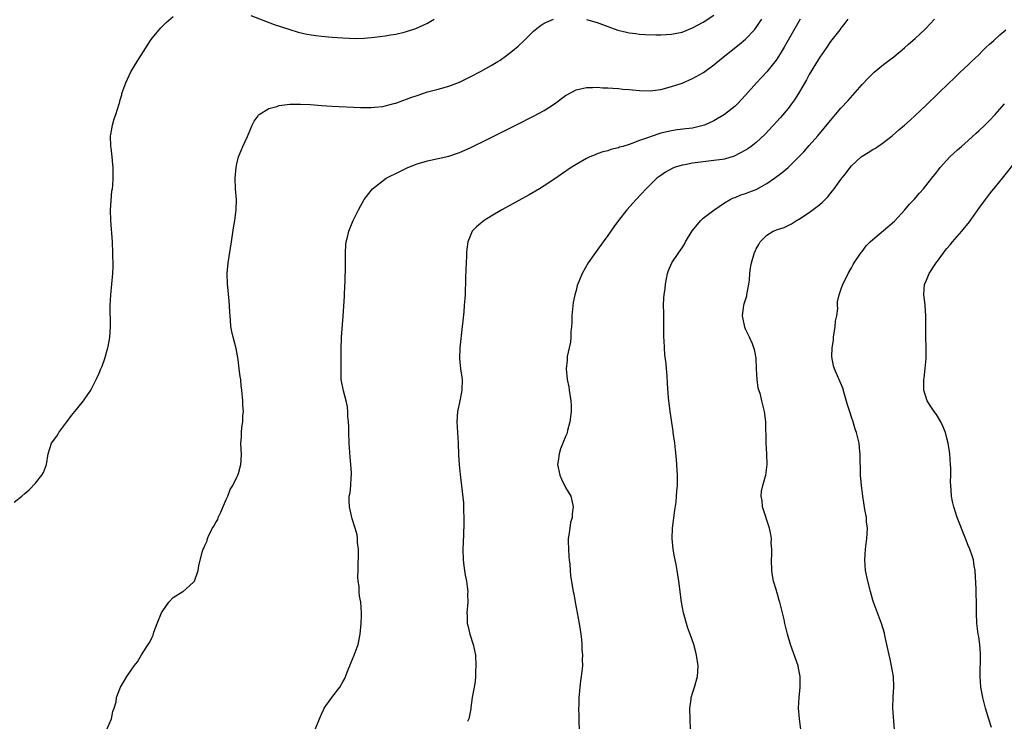
# Model space of a CAD drawing. Units: inches. Extents: x 2508000 to 2510317, y 1488000 to 1491000.
# Drawn here: x 2508500 to 2508686, y 1490771 to 1490903 of the extents above; entities that cross this region are included whole.
import ezdxf

# ---------------------------------------------------------------- set-up
doc = ezdxf.new("R2010")
doc.units = ezdxf.units.IN
doc.header["$MEASUREMENT"] = 0
doc.layers.add('LD25081488_10ft', color=71, linetype='Continuous')

msp = doc.modelspace()

# ---------------------------------------------------------------- linework, layer by layer
at = {"layer": 'LD25081488_10ft'}
for points, elevation in [([(2508499, 1490811.87), (2508500.43, 1490813), (2508501, 1490813.48), (2508501.78, 1490814.22), (2508503, 1490815.48), (2508504.21, 1490817), (2508504.5, 1490817.5), (2508505.06, 1490819), (2508505.39, 1490821), (2508506.05, 1490823), (2508507, 1490824.33), (2508507.26, 1490824.74), (2508507.39, 1490825), (2508508.89, 1490827), (2508509, 1490827.12), (2508509.79, 1490828.21), (2508510.42, 1490829), (2508511, 1490829.69), (2508512.05, 1490831), (2508513, 1490832.35), (2508513.28, 1490832.72), (2508513.44, 1490833), (2508514.47, 1490835), (2508514.61, 1490835.39), (2508515, 1490836.21), (2508515.35, 1490837), (2508515.55, 1490837.55), (2508516.07, 1490839), (2508516.66, 1490841), (2508516.73, 1490841.27), (2508517.03, 1490842.97), (2508517.16, 1490845), (2508517.1, 1490849), (2508517.21, 1490851), (2508517.42, 1490853), (2508517.59, 1490855), (2508517.64, 1490856.36), (2508517.61, 1490859), (2508517.53, 1490861), (2508517.21, 1490865), (2508517.15, 1490867), (2508517.25, 1490868.75), (2508517.42, 1490870.58), (2508517.51, 1490871), (2508517.6, 1490871.6), (2508517.68, 1490873), (2508517.64, 1490874.36), (2508517.66, 1490875), (2508517.58, 1490875.58), (2508517.46, 1490877), (2508517.28, 1490878.72), (2508517.24, 1490879), (2508517.18, 1490881), (2508517.23, 1490881.23), (2508517.5, 1490883), (2508517.83, 1490884.17), (2508518.15, 1490885), (2508518.76, 1490887), (2508518.83, 1490887.17), (2508519, 1490887.75), (2508519.27, 1490888.73), (2508519.32, 1490889), (2508520.07, 1490891), (2508521, 1490893.03), (2508522.17, 1490895), (2508522.47, 1490895.53), (2508524.71, 1490899), (2508525, 1490899.38), (2508526.33, 1490901), (2508526.64, 1490901.36), (2508527.64, 1490902.36), (2508529, 1490903.51)], 8390), ([(2508543.66, 1490903.66), (2508548.01, 1490902.01), (2508551, 1490901.04), (2508552.55, 1490900.55), (2508554.17, 1490900.17), (2508555, 1490900.03), (2508555.9, 1490899.9), (2508557, 1490899.77), (2508559, 1490899.6), (2508561, 1490899.45), (2508563.36, 1490899.36), (2508565, 1490899.4), (2508567, 1490899.57), (2508569, 1490899.83), (2508570.02, 1490900.02), (2508571, 1490900.17), (2508572.56, 1490900.56), (2508573, 1490900.65), (2508574.75, 1490901.25), (2508576.14, 1490901.86), (2508577, 1490902.27), (2508578.26, 1490903)], 8390), ([(2508607, 1490902.96), (2508609, 1490902.38), (2508610, 1490902), (2508611, 1490901.59), (2508612.91, 1490900.91), (2508614.52, 1490900.52), (2508615, 1490900.42), (2508616.26, 1490900.26), (2508617, 1490900.19), (2508618.12, 1490900.12), (2508620.06, 1490900.06), (2508621, 1490900.07), (2508623, 1490900.15), (2508625, 1490900.54), (2508627, 1490901.33), (2508629, 1490902.43), (2508631, 1490903.76)], 8400), ([(2508516.44, 1490769), (2508517.31, 1490771), (2508517.62, 1490772.38), (2508517.86, 1490773), (2508518.21, 1490774.21), (2508518.31, 1490775), (2508518.45, 1490775.55), (2508519.07, 1490777), (2508519.78, 1490778.22), (2508520.26, 1490779), (2508521.64, 1490781), (2508522.23, 1490781.77), (2508523, 1490783.05), (2508524.26, 1490785), (2508524.56, 1490785.44), (2508525, 1490786.39), (2508525.21, 1490786.79), (2508525.36, 1490787.36), (2508525.98, 1490789), (2508526.79, 1490791), (2508527, 1490791.36), (2508528.16, 1490793), (2508529, 1490793.86), (2508530.81, 1490795), (2508530.9, 1490795.1), (2508531.98, 1490796.02), (2508533.01, 1490797), (2508533.71, 1490799), (2508533.85, 1490799.85), (2508534.47, 1490802.47), (2508534.67, 1490803), (2508534.79, 1490803.21), (2508535, 1490803.83), (2508535.39, 1490804.61), (2508535.45, 1490805), (2508535.77, 1490805.77), (2508536.41, 1490807), (2508536.64, 1490807.36), (2508537, 1490808.07), (2508537.38, 1490808.62), (2508537.49, 1490809), (2508538, 1490810), (2508539, 1490812.36), (2508539.3, 1490813), (2508539.76, 1490814.24), (2508540.21, 1490815), (2508541, 1490816.57), (2508541.2, 1490817), (2508541.28, 1490817.28), (2508541.75, 1490819), (2508541.81, 1490819.81), (2508541.86, 1490821), (2508541.84, 1490821.84), (2508541.77, 1490823), (2508541.86, 1490824.14), (2508541.88, 1490825), (2508541.96, 1490825.96), (2508542.14, 1490827), (2508542.15, 1490828.15), (2508542.23, 1490829), (2508542.15, 1490830.15), (2508542.12, 1490831), (2508541.93, 1490833), (2508541.82, 1490833.82), (2508541.72, 1490835), (2508541.6, 1490835.6), (2508541.46, 1490837), (2508541.22, 1490838.78), (2508540.85, 1490840.85), (2508540.31, 1490843), (2508540.07, 1490844.07), (2508539.89, 1490845), (2508539.8, 1490846.2), (2508539.71, 1490847), (2508539.66, 1490847.66), (2508539.61, 1490849), (2508539.47, 1490850.53), (2508539.21, 1490853), (2508539.18, 1490855), (2508539.36, 1490857), (2508540.01, 1490861), (2508540.38, 1490863.62), (2508540.59, 1490865), (2508540.88, 1490867), (2508540.94, 1490869), (2508540.75, 1490871), (2508540.66, 1490873), (2508540.85, 1490875), (2508541, 1490875.7), (2508541.33, 1490877), (2508541.78, 1490878.22), (2508542.11, 1490879), (2508543, 1490880.88), (2508543.9, 1490883), (2508544.26, 1490883.74), (2508545, 1490884.74), (2508545.1, 1490884.9), (2508545.21, 1490885), (2508547, 1490886.11), (2508548.54, 1490886.54), (2508549, 1490886.72), (2508551, 1490886.96), (2508552.98, 1490886.98), (2508554.88, 1490886.88), (2508557, 1490886.72), (2508559, 1490886.59), (2508564.34, 1490886.34), (2508566.32, 1490886.32), (2508567, 1490886.37), (2508568.52, 1490886.52), (2508569, 1490886.62), (2508570.88, 1490887.12), (2508571, 1490887.14), (2508572.32, 1490887.68), (2508573, 1490887.88), (2508573.8, 1490888.2), (2508575, 1490888.62), (2508577, 1490889.26), (2508579, 1490889.8), (2508581, 1490890.38), (2508583, 1490891.14), (2508585, 1490892.09), (2508587, 1490893.12), (2508589, 1490894.23), (2508590.26, 1490895), (2508590.71, 1490895.29), (2508591.89, 1490896.11), (2508592.99, 1490897), (2508594.08, 1490897.92), (2508595.12, 1490898.88), (2508597, 1490900.72), (2508597.32, 1490901), (2508598.25, 1490901.75), (2508599, 1490902.27), (2508600.77, 1490903)], 8400), ([(2508555.79, 1490769), (2508556.61, 1490771), (2508557, 1490771.85), (2508557.33, 1490772.67), (2508557.49, 1490773), (2508558.92, 1490775), (2508560.41, 1490777), (2508561, 1490777.98), (2508561.36, 1490778.64), (2508561.82, 1490779.82), (2508562.51, 1490781.49), (2508563.16, 1490783), (2508563.87, 1490785), (2508564.25, 1490787), (2508564.44, 1490789), (2508564.52, 1490790.52), (2508564.52, 1490791), (2508564.39, 1490793), (2508564.15, 1490794.15), (2508564.07, 1490795), (2508564.05, 1490795.95), (2508563.86, 1490797), (2508563.8, 1490797.8), (2508563.87, 1490799), (2508563.87, 1490799.87), (2508563.95, 1490801.95), (2508563.92, 1490803), (2508563.76, 1490804.24), (2508563.77, 1490805), (2508563.69, 1490805.69), (2508563.35, 1490807), (2508562.76, 1490808.76), (2508562.24, 1490811), (2508562.19, 1490812.19), (2508562.22, 1490813), (2508562.36, 1490813.64), (2508562.48, 1490815), (2508562.56, 1490816.56), (2508562.61, 1490817), (2508562.61, 1490817.39), (2508562.51, 1490819), (2508562.36, 1490820.36), (2508562.17, 1490823), (2508562.11, 1490825), (2508562.1, 1490826.1), (2508562.07, 1490827), (2508561.96, 1490828.04), (2508561.93, 1490829), (2508561.86, 1490829.86), (2508561.6, 1490831), (2508561.1, 1490832.9), (2508560.71, 1490835), (2508560.71, 1490835.29), (2508560.66, 1490837), (2508560.68, 1490837.32), (2508560.69, 1490839), (2508560.69, 1490840.69), (2508560.76, 1490843), (2508561.06, 1490846.94), (2508561.29, 1490850.71), (2508561.32, 1490851), (2508561.38, 1490852.62), (2508561.46, 1490853.46), (2508561.47, 1490856.53), (2508561.5, 1490859), (2508561.57, 1490860.43), (2508561.63, 1490861), (2508561.87, 1490861.87), (2508562.11, 1490863), (2508562.35, 1490863.65), (2508562.94, 1490865), (2508563.92, 1490867), (2508565.05, 1490869), (2508565.88, 1490870.12), (2508566.59, 1490871), (2508569.16, 1490873), (2508571.72, 1490874.28), (2508573.23, 1490875), (2508575, 1490875.69), (2508577, 1490876.29), (2508579, 1490876.72), (2508581, 1490877.18), (2508583, 1490877.86), (2508585, 1490878.74), (2508588.38, 1490880.38), (2508595, 1490883.68), (2508595.87, 1490884.13), (2508597, 1490884.69), (2508599, 1490885.76), (2508600.96, 1490887.04), (2508603, 1490888.58), (2508603.26, 1490888.74), (2508605, 1490889.68), (2508605.83, 1490889.83), (2508607, 1490890.12), (2508608.09, 1490890.09), (2508609, 1490890.15), (2508610.05, 1490890.05), (2508611, 1490890.05), (2508611.95, 1490889.95), (2508613, 1490889.92), (2508613.81, 1490889.81), (2508615, 1490889.73), (2508615.65, 1490889.65), (2508617, 1490889.52), (2508619, 1490889.46), (2508621, 1490889.73), (2508623, 1490890.27), (2508625, 1490890.95), (2508627, 1490891.79), (2508629.05, 1490892.95), (2508631, 1490894.36), (2508632.45, 1490895.55), (2508635.79, 1490898.21), (2508637, 1490899.22), (2508638.67, 1490901), (2508638.83, 1490901.17), (2508639, 1490901.41), (2508639.65, 1490902.35), (2508640.05, 1490903)], 8410), ([(2508647.3, 1490903), (2508644.29, 1490897.71), (2508643.55, 1490896.45), (2508642.76, 1490895.24), (2508641, 1490893.06), (2508640, 1490892), (2508639.03, 1490891), (2508637, 1490888.67), (2508635.44, 1490887), (2508635, 1490886.6), (2508633.03, 1490885), (2508631, 1490883.79), (2508629.24, 1490883), (2508629, 1490882.91), (2508627, 1490882.46), (2508625.72, 1490882.28), (2508624.11, 1490882.11), (2508623, 1490881.94), (2508621, 1490881.46), (2508619, 1490880.8), (2508618.66, 1490880.66), (2508617, 1490880.09), (2508615.52, 1490879.52), (2508615, 1490879.37), (2508613.82, 1490879), (2508613.18, 1490878.82), (2508613, 1490878.73), (2508611.58, 1490878.42), (2508611, 1490878.17), (2508610.05, 1490877.95), (2508609, 1490877.56), (2508608.58, 1490877.42), (2508607.61, 1490877), (2508607, 1490876.72), (2508605, 1490875.56), (2508604.1, 1490875), (2508602.27, 1490873.73), (2508601, 1490872.87), (2508599, 1490871.57), (2508598.08, 1490871), (2508596.13, 1490869.87), (2508591, 1490867), (2508589, 1490865.81), (2508587.68, 1490865), (2508587.29, 1490864.71), (2508587, 1490864.44), (2508586.19, 1490863.81), (2508585.43, 1490863), (2508585, 1490862.05), (2508584.57, 1490861), (2508584.39, 1490859.61), (2508584.34, 1490859), (2508584.3, 1490858.3), (2508584.24, 1490857), (2508584.21, 1490855.79), (2508584.14, 1490854.14), (2508584.14, 1490853), (2508584.09, 1490852.09), (2508584.07, 1490851), (2508583.92, 1490849), (2508583.8, 1490847.8), (2508583.3, 1490843.3), (2508583.29, 1490842.71), (2508583.08, 1490841), (2508582.99, 1490839), (2508583.21, 1490837), (2508583.46, 1490835.46), (2508583.49, 1490835), (2508583.45, 1490833), (2508583.4, 1490832.6), (2508583, 1490830.67), (2508582.62, 1490829), (2508582.5, 1490827), (2508582.74, 1490823), (2508582.81, 1490820.81), (2508582.93, 1490819), (2508583.12, 1490817.12), (2508583.74, 1490811.74), (2508583.77, 1490811), (2508583.78, 1490810.22), (2508583.85, 1490809), (2508583.85, 1490807.85), (2508583.79, 1490805.79), (2508583.68, 1490804.32), (2508583.65, 1490803), (2508583.72, 1490801), (2508583.85, 1490799.85), (2508584.09, 1490798.09), (2508584.3, 1490797), (2508584.53, 1490795.47), (2508584.56, 1490795), (2508584.54, 1490794.54), (2508584.58, 1490793), (2508584.39, 1490791), (2508584.44, 1490790.44), (2508584.43, 1490789), (2508584.58, 1490788.58), (2508584.96, 1490787), (2508585.61, 1490785), (2508585.87, 1490783.87), (2508586, 1490783), (2508586.1, 1490781), (2508586.02, 1490780.02), (2508586, 1490779), (2508585.94, 1490778.06), (2508585.75, 1490777), (2508585.68, 1490776.32), (2508585.43, 1490775), (2508585.16, 1490773.16), (2508585.13, 1490772.87), (2508584.75, 1490771), (2508584.5, 1490770.5)], 8420), ([(2508656.3, 1490903), (2508655.75, 1490902.25), (2508655, 1490901.29), (2508654.8, 1490901), (2508653, 1490898.75), (2508652.31, 1490897.69), (2508651, 1490895.84), (2508650.69, 1490895.31), (2508649, 1490892.53), (2508648.46, 1490891.54), (2508647, 1490889), (2508646.23, 1490887.77), (2508645.68, 1490887), (2508645, 1490886.13), (2508643.57, 1490884.43), (2508640.71, 1490881.29), (2508639, 1490879.74), (2508638.04, 1490879), (2508637.44, 1490878.56), (2508637, 1490878.28), (2508634.87, 1490877.13), (2508633, 1490876.59), (2508632.55, 1490876.55), (2508631, 1490876.31), (2508629, 1490876.11), (2508627.96, 1490875.96), (2508627, 1490875.85), (2508625.51, 1490875.51), (2508625, 1490875.44), (2508623.55, 1490875), (2508623.16, 1490874.84), (2508621.88, 1490874.12), (2508621, 1490873.53), (2508620.27, 1490873), (2508618.22, 1490871), (2508616.37, 1490869), (2508614.57, 1490867), (2508613.01, 1490865), (2508612.16, 1490863.84), (2508611, 1490862.17), (2508610.12, 1490861), (2508609, 1490859.41), (2508608.68, 1490859), (2508607.31, 1490857), (2508606.14, 1490855), (2508605.62, 1490853.62), (2508605.22, 1490852.78), (2508605, 1490851.81), (2508604.79, 1490851), (2508604.46, 1490849.54), (2508604.21, 1490847), (2508604.2, 1490845.8), (2508604.12, 1490845), (2508603.99, 1490843.99), (2508603.99, 1490843), (2508603.93, 1490842.07), (2508603.68, 1490841), (2508603.34, 1490839.34), (2508603.31, 1490839), (2508603.32, 1490838.68), (2508603.14, 1490837), (2508603.33, 1490835), (2508603.63, 1490833.63), (2508603.72, 1490833), (2508603.8, 1490832.2), (2508604.03, 1490831), (2508604.09, 1490830.09), (2508604.08, 1490829), (2508603.86, 1490827), (2508603.42, 1490825.42), (2508603.33, 1490825), (2508603.24, 1490824.76), (2508603, 1490824.26), (2508602.53, 1490823), (2508602.09, 1490821.91), (2508601.8, 1490821), (2508601.63, 1490819.63), (2508601.52, 1490819), (2508601.92, 1490817), (2508602.23, 1490816.23), (2508603, 1490814.67), (2508603.99, 1490813), (2508604.2, 1490812.2), (2508604.46, 1490811), (2508604.3, 1490809.7), (2508604.27, 1490809), (2508603.97, 1490808.03), (2508603.8, 1490807), (2508603.67, 1490805.67), (2508603.53, 1490805), (2508603.51, 1490804.49), (2508603.56, 1490803), (2508603.65, 1490801.65), (2508603.71, 1490801), (2508603.83, 1490800.17), (2508603.89, 1490799), (2508603.97, 1490797.97), (2508604.47, 1490795), (2508604.57, 1490794.57), (2508604.83, 1490793), (2508605.6, 1490789), (2508605.77, 1490787.77), (2508605.91, 1490787), (2508606.05, 1490785.95), (2508606.1, 1490785), (2508606.1, 1490784.1), (2508606.2, 1490783), (2508606.17, 1490782.17), (2508606.19, 1490781), (2508606, 1490779), (2508605.86, 1490778.14), (2508605.71, 1490777), (2508605.59, 1490775.59), (2508605.5, 1490775), (2508605.5, 1490773.5), (2508605.45, 1490773), (2508605.52, 1490771.52), (2508605.5, 1490771), (2508605.59, 1490768.41)], 8430), ([(2508626.6, 1490769), (2508626.47, 1490773), (2508626.71, 1490774.71), (2508626.73, 1490775), (2508626.77, 1490775.23), (2508627, 1490775.86), (2508627.38, 1490777), (2508627.94, 1490779), (2508627.96, 1490779.96), (2508628.03, 1490781), (2508627.73, 1490783), (2508627.6, 1490783.6), (2508627.23, 1490785), (2508626.56, 1490787), (2508626.12, 1490788.12), (2508625.86, 1490789), (2508625.43, 1490790.57), (2508625.29, 1490791), (2508624.92, 1490793), (2508624.4, 1490797), (2508624.18, 1490798.18), (2508624.08, 1490799), (2508623.91, 1490800.09), (2508623.57, 1490801.57), (2508623.34, 1490803), (2508623.13, 1490805), (2508623.18, 1490807), (2508623.64, 1490810.36), (2508623.88, 1490811.88), (2508623.99, 1490813), (2508624.02, 1490813.98), (2508624.13, 1490815), (2508624.15, 1490816.15), (2508624.14, 1490817), (2508623.93, 1490819.93), (2508623.76, 1490821.76), (2508623.62, 1490823), (2508623.36, 1490825), (2508623.3, 1490825.3), (2508622.76, 1490829), (2508622.47, 1490831.53), (2508622.26, 1490834.26), (2508622.2, 1490835.8), (2508622.08, 1490837), (2508622.02, 1490837.98), (2508621.76, 1490839.76), (2508621.68, 1490841), (2508621.65, 1490842.35), (2508621.59, 1490843), (2508621.58, 1490845), (2508621.54, 1490846.46), (2508621.57, 1490847.57), (2508621.53, 1490849), (2508621.6, 1490850.4), (2508621.61, 1490851), (2508621.79, 1490852.21), (2508621.86, 1490853), (2508622.27, 1490855), (2508622.44, 1490855.56), (2508623.08, 1490857), (2508624.37, 1490859), (2508625, 1490859.85), (2508625.44, 1490860.56), (2508625.68, 1490861), (2508626.92, 1490863.08), (2508628.52, 1490865), (2508629, 1490865.46), (2508631, 1490866.95), (2508633, 1490868.35), (2508634.11, 1490869), (2508634.71, 1490869.29), (2508635, 1490869.38), (2508636.13, 1490869.87), (2508637, 1490870.11), (2508637.62, 1490870.38), (2508639, 1490870.88), (2508641, 1490871.97), (2508642.48, 1490873), (2508643.93, 1490874.07), (2508645, 1490875), (2508647, 1490876.95), (2508648.01, 1490877.99), (2508649, 1490879.15), (2508650.63, 1490881), (2508653, 1490883.88), (2508653.99, 1490885), (2508655, 1490886.19), (2508656.35, 1490887.65), (2508659, 1490890.67), (2508660.13, 1490891.87), (2508661, 1490892.77), (2508661.25, 1490893), (2508663, 1490894.43), (2508665, 1490895.91), (2508667, 1490897.56), (2508667.75, 1490898.25), (2508669, 1490899.37), (2508670.77, 1490901), (2508671, 1490901.24), (2508672.67, 1490903)], 8440), ([(2508647.43, 1490769), (2508647.2, 1490771), (2508647, 1490773), (2508647.09, 1490775), (2508647.3, 1490777), (2508647.29, 1490779), (2508647, 1490780.56), (2508646.9, 1490781), (2508645.49, 1490785), (2508644.92, 1490787), (2508644.42, 1490789), (2508644.28, 1490789.72), (2508643.98, 1490791), (2508643.76, 1490791.76), (2508643.49, 1490793), (2508643.35, 1490793.35), (2508643, 1490794.5), (2508642.89, 1490794.89), (2508642.82, 1490795.18), (2508642.29, 1490797), (2508642.07, 1490798.07), (2508641.94, 1490799), (2508641.88, 1490801), (2508641.94, 1490801.94), (2508641.93, 1490803), (2508641.85, 1490804.15), (2508641.86, 1490805), (2508641.75, 1490805.75), (2508641.49, 1490807), (2508640.2, 1490811), (2508640.11, 1490812.11), (2508639.95, 1490813), (2508640.03, 1490813.97), (2508640.25, 1490815), (2508640.75, 1490816.75), (2508640.8, 1490817), (2508641.07, 1490819), (2508640.98, 1490821.02), (2508640.86, 1490823), (2508640.81, 1490827), (2508640.58, 1490829), (2508640.23, 1490830.23), (2508640.08, 1490831), (2508639.81, 1490832.19), (2508639.4, 1490833.4), (2508639.19, 1490835), (2508639.08, 1490837), (2508639.01, 1490839.01), (2508638.66, 1490840.66), (2508638.57, 1490841), (2508638.27, 1490841.73), (2508637.73, 1490843), (2508637, 1490844.53), (2508636.87, 1490844.87), (2508636.43, 1490847), (2508636.63, 1490848.63), (2508636.65, 1490849), (2508636.7, 1490849.3), (2508637.21, 1490850.79), (2508637.26, 1490851), (2508637.63, 1490853), (2508637.73, 1490853.73), (2508637.78, 1490855), (2508637.9, 1490856.1), (2508638.09, 1490857), (2508638.7, 1490859), (2508638.81, 1490859.19), (2508639, 1490859.68), (2508639.49, 1490860.51), (2508639.76, 1490861), (2508641, 1490862.26), (2508642.17, 1490863), (2508643, 1490863.3), (2508644.28, 1490863.72), (2508645, 1490864.05), (2508645.63, 1490864.37), (2508646.62, 1490865), (2508647, 1490865.21), (2508649, 1490866.55), (2508651, 1490868.01), (2508651.53, 1490868.47), (2508652, 1490869), (2508652.52, 1490869.48), (2508653.42, 1490870.58), (2508653.7, 1490871), (2508655, 1490872.76), (2508655.76, 1490873.76), (2508657, 1490875.34), (2508658.79, 1490877), (2508659, 1490877.17), (2508660.15, 1490877.85), (2508661, 1490878.41), (2508661.38, 1490878.62), (2508661.93, 1490879), (2508663, 1490879.74), (2508664.63, 1490881), (2508665.89, 1490882.11), (2508666.97, 1490883), (2508668.03, 1490883.97), (2508669, 1490884.8), (2508671, 1490886.69), (2508673.33, 1490889), (2508675.44, 1490891), (2508676.25, 1490891.75), (2508677.5, 1490893), (2508679, 1490894.39), (2508679.62, 1490895), (2508681, 1490896.29), (2508681.72, 1490897), (2508682.35, 1490897.65), (2508683, 1490898.26), (2508683.83, 1490899), (2508685, 1490900.07), (2508686.1, 1490901)], 8450), ([(2508665.07, 1490768.93), (2508664.78, 1490773), (2508664.83, 1490775.17), (2508664.96, 1490777), (2508664.91, 1490779), (2508664.61, 1490780.61), (2508664.56, 1490781), (2508664.25, 1490782.25), (2508663.92, 1490783.92), (2508663.27, 1490786.73), (2508663.19, 1490787.19), (2508662.64, 1490789), (2508661.9, 1490791), (2508661.13, 1490793), (2508661, 1490793.41), (2508660.54, 1490795), (2508660.05, 1490797), (2508659.64, 1490799), (2508659.48, 1490801), (2508659.64, 1490803), (2508659.9, 1490805), (2508659.97, 1490805.97), (2508659.99, 1490807), (2508659.84, 1490808.16), (2508659.8, 1490809), (2508659.52, 1490810.48), (2508659.11, 1490813), (2508658.86, 1490815), (2508658.68, 1490817), (2508658.69, 1490817.31), (2508658.59, 1490820.59), (2508658.6, 1490821), (2508658.58, 1490821.42), (2508658.41, 1490823), (2508658.27, 1490823.73), (2508657.94, 1490825), (2508657.67, 1490825.67), (2508657.29, 1490827), (2508657, 1490827.94), (2508656.71, 1490828.71), (2508656.24, 1490830.24), (2508655.57, 1490832.43), (2508655.37, 1490833.37), (2508653.8, 1490837), (2508653.58, 1490837.58), (2508653.27, 1490839.27), (2508653.34, 1490841), (2508653.58, 1490842.42), (2508653.6, 1490843), (2508653.92, 1490845), (2508653.98, 1490846.02), (2508654.19, 1490847), (2508654.39, 1490848.39), (2508654.36, 1490849), (2508654.36, 1490849.64), (2508654.66, 1490851), (2508655, 1490851.94), (2508655.34, 1490853), (2508655.71, 1490853.71), (2508656.33, 1490855), (2508657, 1490856.09), (2508657.29, 1490856.71), (2508657.47, 1490857), (2508658.83, 1490859), (2508659, 1490859.19), (2508659.78, 1490860.22), (2508660.52, 1490861), (2508661, 1490861.44), (2508663, 1490863.11), (2508665.1, 1490864.9), (2508667.07, 1490867), (2508667.93, 1490868.07), (2508668.81, 1490869), (2508669.8, 1490870.2), (2508670.55, 1490871), (2508671, 1490871.53), (2508672.15, 1490873), (2508673, 1490874.05), (2508673.4, 1490874.6), (2508673.72, 1490875), (2508675.53, 1490877), (2508676.29, 1490877.71), (2508677, 1490878.32), (2508677.74, 1490879), (2508679, 1490880.08), (2508680.5, 1490881.5), (2508681, 1490881.94), (2508682.12, 1490883), (2508682.56, 1490883.44), (2508683, 1490883.86), (2508684.12, 1490885), (2508685.84, 1490887)], 8460), ([(2508683.39, 1490769.39), (2508682.91, 1490770.91), (2508682.28, 1490773), (2508681.76, 1490775), (2508681.41, 1490777), (2508681.29, 1490779), (2508681.33, 1490783), (2508681.31, 1490783.31), (2508681.2, 1490785), (2508681, 1490786.45), (2508680.9, 1490787), (2508680.62, 1490789), (2508680.56, 1490791), (2508680.56, 1490792.56), (2508680.58, 1490793), (2508680.52, 1490794.52), (2508680.53, 1490795), (2508680.53, 1490795.47), (2508680.29, 1490799), (2508680.14, 1490799.86), (2508679.98, 1490801), (2508679.76, 1490801.76), (2508679.32, 1490803), (2508679, 1490803.72), (2508678.49, 1490805), (2508676.95, 1490809), (2508676.28, 1490811), (2508676.03, 1490812.03), (2508675.84, 1490813), (2508675.78, 1490814.22), (2508675.7, 1490815), (2508675.68, 1490815.68), (2508675.71, 1490817), (2508675.7, 1490818.3), (2508675.68, 1490819), (2508675.52, 1490821), (2508675.46, 1490821.46), (2508675.21, 1490823), (2508675, 1490823.94), (2508674.7, 1490825), (2508674.23, 1490826.23), (2508673.84, 1490827), (2508673, 1490828.44), (2508672.56, 1490829), (2508671.93, 1490829.93), (2508671.27, 1490831), (2508671.2, 1490831.2), (2508670.66, 1490833), (2508670.64, 1490834.64), (2508670.66, 1490835), (2508670.71, 1490835.29), (2508670.89, 1490837.11), (2508671.05, 1490839), (2508671.08, 1490841), (2508671.02, 1490843), (2508671, 1490845), (2508671.02, 1490847.02), (2508670.91, 1490848.91), (2508670.87, 1490849.13), (2508670.64, 1490851), (2508670.76, 1490853), (2508671, 1490853.47), (2508671.64, 1490855), (2508672.84, 1490856.84), (2508674.39, 1490859), (2508674.67, 1490859.33), (2508675, 1490859.75), (2508675.58, 1490860.42), (2508676.02, 1490861), (2508677.81, 1490863), (2508679.24, 1490864.76), (2508681, 1490867.29), (2508682.25, 1490869), (2508683, 1490869.96), (2508683.48, 1490870.52), (2508683.85, 1490871), (2508685, 1490872.39), (2508688.7, 1490877)], 8470)]:
    msp.add_lwpolyline(points, dxfattribs=dict(at, elevation=elevation))

doc.saveas('drawing.dxf')
